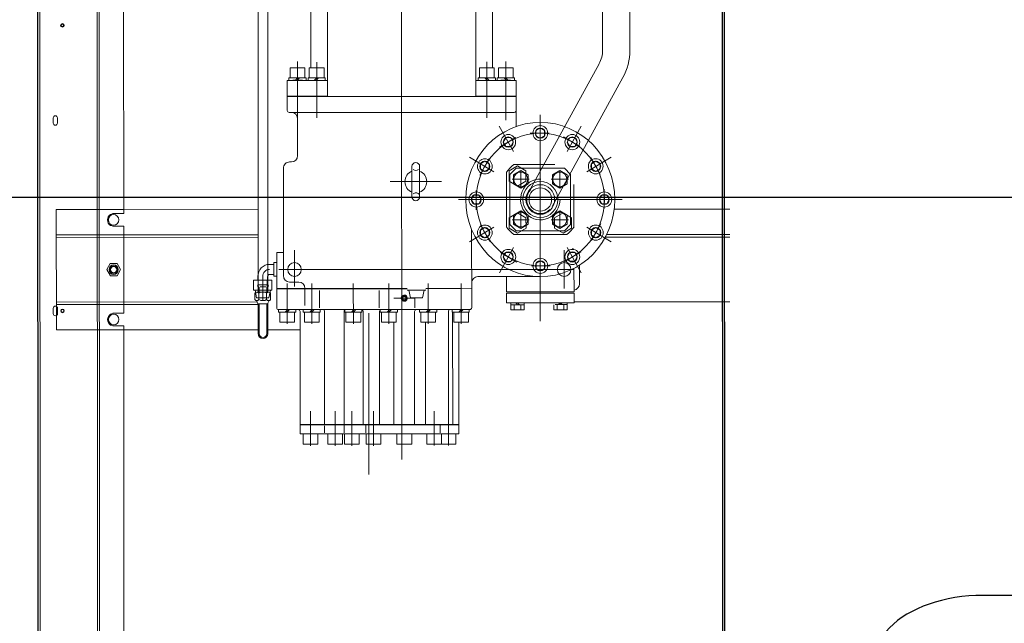
# Model space of a CAD drawing. Units: inches. Extents: x -306 to 52, y -319 to -95.
# Drawn here: x -10 to -9, y -297 to -296 of the extents above; entities that cross this region are included whole.
import ezdxf

# ---------------------------------------------------------------- set-up
doc = ezdxf.new("R2010")
doc.units = ezdxf.units.IN
doc.header["$LTSCALE"] = 0.5
doc.header["$MEASUREMENT"] = 0
for name, color, linetype in [('AC_ARQUITETURA', 8, 'Continuous'), ('EQUIPAMENTO', 5, 'Continuous'), ('M1', 2, 'Continuous')]:
    doc.layers.add(name, color=color, linetype=linetype)

# ---------------------------------------------------------------- blocks, each defined once
blk = doc.blocks.new('EVAP-PL')
at = {"color": 2, "linetype": 'Continuous'}
blk.add_line((939.5, 389.5), (939.5, 181.6), dxfattribs=at)
at = {"color": 2}
for p, q in [((1171.1, -225), (-227.4, -225)), ((-227.4, -228.8), (1168.9, -228.8))]:
    blk.add_line(p, q, dxfattribs=at)
at = {"color": 2, "linetype": 'Continuous'}
blk.add_ellipse((1044.9, 181.6), major_axis=(0, -170), ratio=0.620331, start_param=4.712389, end_param=7.853982, dxfattribs=at)
blk = doc.blocks.new('A$C343F4958')
at = {"layer": 'M1', "color": 0, "linetype": 'Continuous', "lineweight": -3}
blk.add_line((0.0013, -3.2663), (0.0007, -1.6339), dxfattribs=at)
at = {"layer": 'M1', "color": 136, "linetype": 'Continuous', "lineweight": 5}
for p, q in [((0.0039, -3.2663), (0.0032, -1.6339)), ((0.0758, -3.2663), (0.0751, -1.6339)), ((0.0783, -3.2663), (0.0777, -1.6339)), ((0.2773, -1.8498), (0.2775, -2.4186)), ((0.2895, -1.8498), (0.2898, -2.4186)), ((0.4577, -1.8654), (0.4581, -2.6303)), ((0.7445, -2.1338), (0.7444, -1.9256)), ((0.7102, -1.9718), (0.7102, -2.1338)), ((0.5718, -1.9859), (0.5718, -2.155)), ((0.3438, -2.0008), (0.3439, -2.1551)), ((0.3648, -2.19), (0.3647, -2.0369)), ((0.551, -2.19), (0.5509, -2.0368)), ((0.1086, -2.0868), (0.1087, -2.3269)), ((0.3272, -2.2188), (0.3272, -2.1475)), ((0.3511, -2.1481), (0.3511, -2.2159)), ((0.5647, -2.148), (0.5647, -2.2158)), ((0.5886, -2.2187), (0.5885, -2.1474)), ((0.3178, -2.1674), (0.3177, -2.1551)), ((0.3362, -2.1551), (0.3177, -2.1551)), ((0.3362, -2.1551), (0.3362, -2.1674)), ((0.3418, -2.1674), (0.3418, -2.1551)), ((0.3603, -2.1551), (0.3418, -2.1551)), ((0.3603, -2.1551), (0.3603, -2.1674)), ((0.5554, -2.155), (0.5554, -2.1673)), ((0.5554, -2.155), (0.5739, -2.155)), ((0.5739, -2.1673), (0.5739, -2.155)), ((0.5795, -2.155), (0.5795, -2.1673)), ((0.5795, -2.155), (0.598, -2.155)), ((0.598, -2.1673), (0.598, -2.155)), ((0.7059, -2.1501), (0.6171, -2.3064)), ((0.3141, -2.1705), (0.3648, -2.1705)), ((0.3141, -2.1705), (0.3141, -2.207)), ((0.3378, -2.1705), (0.3141, -2.1705)), ((0.3162, -2.1674), (0.3378, -2.1674)), ((0.3162, -2.1674), (0.3162, -2.1705)), ((0.3178, -2.1674), (0.3362, -2.1674)), ((0.3212, -2.17), (0.3212, -2.1705)), ((0.3212, -2.17), (0.3332, -2.17)), ((0.3218, -2.17), (0.3218, -2.1705)), ((0.327, -2.1674), (0.3239, -2.1705)), ((0.3293, -2.1674), (0.3262, -2.1705)), ((0.3326, -2.1705), (0.3326, -2.17)), ((0.3332, -2.17), (0.3332, -2.1705)), ((0.3378, -2.1674), (0.3378, -2.1705)), ((0.3403, -2.1674), (0.3619, -2.1674)), ((0.3403, -2.1674), (0.3403, -2.1705)), ((0.3619, -2.1705), (0.3403, -2.1705)), ((0.3418, -2.1674), (0.3603, -2.1674)), ((0.3511, -2.1674), (0.348, -2.1705)), ((0.3534, -2.1674), (0.3503, -2.1705)), ((0.3619, -2.1674), (0.3619, -2.1705)), ((0.551, -2.1704), (0.5978, -2.1704)), ((0.5755, -2.1673), (0.5539, -2.1673)), ((0.5539, -2.1673), (0.5539, -2.1704)), ((0.5539, -2.1704), (0.5755, -2.1704)), ((0.5739, -2.1673), (0.5554, -2.1673)), ((0.5624, -2.1673), (0.5654, -2.1704)), ((0.5647, -2.1673), (0.5678, -2.1704)), ((0.5755, -2.1673), (0.5755, -2.1704)), ((0.5995, -2.1673), (0.578, -2.1673)), ((0.578, -2.1673), (0.578, -2.1704)), ((0.578, -2.1704), (0.6016, -2.1704)), ((0.598, -2.1673), (0.5795, -2.1673)), ((0.5945, -2.1699), (0.5825, -2.1699)), ((0.5825, -2.1699), (0.5825, -2.1704)), ((0.5832, -2.1704), (0.5832, -2.1699)), ((0.5864, -2.1673), (0.5895, -2.1704)), ((0.5888, -2.1673), (0.5918, -2.1704)), ((0.5939, -2.1699), (0.5939, -2.1704)), ((0.5945, -2.1699), (0.5945, -2.1704)), ((0.5995, -2.1673), (0.5995, -2.1704)), ((0.6016, -2.1704), (0.6017, -2.2264)), ((0.7357, -2.167), (0.6468, -2.3234)), ((0.3648, -2.1897), (0.3141, -2.1897)), ((0.3141, -2.1901), (0.6016, -2.1899)), ((0.6016, -2.1896), (0.551, -2.1896)), ((0.3194, -2.2093), (0.3164, -2.2093)), ((0.3164, -2.2093), (0.338, -2.2093)), ((0.3271, -2.217), (0.3271, -2.2616)), ((0.5993, -2.2092), (0.3372, -2.2093)), ((0.5993, -2.2092), (0.5778, -2.2092)), ((0.6319, -2.2121), (0.632, -2.4625)), ((0.6319, -2.2475), (0.6319, -2.2121)), ((0.5982, -2.2566), (0.5805, -2.2259)), ((0.6265, -2.2313), (0.6319, -2.2283)), ((0.6265, -2.2375), (0.6265, -2.2313)), ((0.6319, -2.2283), (0.6373, -2.2313)), ((0.6373, -2.2313), (0.6373, -2.2375)), ((0.6656, -2.2565), (0.6833, -2.2258)), ((0.5809, -2.2515), (0.6013, -2.2397)), ((0.5855, -2.2452), (0.5886, -2.2399)), ((0.5886, -2.2399), (0.5948, -2.2398)), ((0.5948, -2.2398), (0.5979, -2.2452)), ((0.6194, -2.2344), (0.643, -2.2344)), ((0.6319, -2.2406), (0.6265, -2.2375)), ((0.6373, -2.2375), (0.6319, -2.2406)), ((0.6613, -2.2389), (0.6818, -2.2507)), ((0.6659, -2.2452), (0.669, -2.2398)), ((0.669, -2.2398), (0.6752, -2.2398)), ((0.6752, -2.2398), (0.6784, -2.2452)), ((0.5886, -2.2506), (0.5855, -2.2452)), ((0.5948, -2.2506), (0.5886, -2.2506)), ((0.5979, -2.2452), (0.5948, -2.2506)), ((0.6691, -2.2505), (0.6659, -2.2452)), ((0.6753, -2.2506), (0.6691, -2.2505)), ((0.6784, -2.2452), (0.6753, -2.2506)), ((0.5736, -2.2812), (0.5429, -2.2635)), ((0.556, -2.2855), (0.5678, -2.2651)), ((0.6903, -2.2812), (0.721, -2.2634)), ((0.6954, -2.2638), (0.7072, -2.2842)), ((0.6962, -2.2715), (0.7016, -2.2684)), ((0.7016, -2.2684), (0.707, -2.2715)), ((0.3093, -2.277), (0.3094, -2.4073)), ((0.3194, -2.2693), (0.317, -2.2693)), ((0.4708, -2.2749), (0.4708, -2.3115)), ((0.4804, -2.2749), (0.4804, -2.3115)), ((0.5569, -2.2716), (0.5623, -2.2685)), ((0.5569, -2.2778), (0.5569, -2.2716)), ((0.5623, -2.2809), (0.5569, -2.2778)), ((0.5623, -2.2685), (0.5676, -2.2716)), ((0.5676, -2.2778), (0.5623, -2.2809)), ((0.5676, -2.2716), (0.5676, -2.2778)), ((0.6015, -2.2768), (0.5938, -2.2845)), ((0.6074, -2.2797), (0.5982, -2.2851)), ((0.5986, -2.2726), (0.6501, -2.2725)), ((0.6015, -2.2768), (0.6624, -2.2768)), ((0.6074, -2.2796), (0.6074, -2.3012)), ((0.6074, -2.2797), (0.6167, -2.2851)), ((0.6564, -2.2797), (0.6472, -2.285)), ((0.6564, -2.2796), (0.6565, -2.3012)), ((0.6564, -2.2797), (0.6657, -2.285)), ((0.6701, -2.2845), (0.6624, -2.2768)), ((0.6963, -2.2777), (0.6962, -2.2715)), ((0.7016, -2.2808), (0.6963, -2.2777)), ((0.707, -2.2777), (0.7016, -2.2808)), ((0.707, -2.2715), (0.707, -2.2777)), ((0.5896, -2.2816), (0.5896, -2.3482)), ((0.5938, -2.2845), (0.5939, -2.3453)), ((0.5967, -2.2904), (0.6182, -2.2904)), ((0.5982, -2.2957), (0.5982, -2.2851)), ((0.6167, -2.2957), (0.6167, -2.2851)), ((0.6457, -2.2904), (0.6672, -2.2904)), ((0.6472, -2.2957), (0.6472, -2.285)), ((0.6657, -2.2957), (0.6657, -2.285)), ((0.6701, -2.2845), (0.6701, -2.3453)), ((0.4433, -2.2932), (0.508, -2.2932)), ((0.5515, -2.3274), (0.5515, -2.3038)), ((0.5982, -2.2957), (0.6074, -2.3011)), ((0.6167, -2.2957), (0.6074, -2.3011)), ((0.6472, -2.2957), (0.6565, -2.301)), ((0.6657, -2.2957), (0.6565, -2.301)), ((0.6743, -2.2967), (0.6743, -2.3482)), ((0.7124, -2.3024), (0.7124, -2.326)), ((0.5291, -2.3149), (0.7124, -2.3149)), ((0.5646, -2.3149), (0.5291, -2.3149)), ((0.5453, -2.3149), (0.5484, -2.3095)), ((0.5484, -2.3203), (0.5453, -2.3149)), ((0.5484, -2.3095), (0.5546, -2.3095)), ((0.5546, -2.3095), (0.5577, -2.3149)), ((0.5577, -2.3149), (0.5546, -2.3203)), ((0.5812, -2.3149), (0.689, -2.3149)), ((0.6993, -2.3149), (0.7348, -2.3148)), ((0.7063, -2.3149), (0.7093, -2.3095)), ((0.7093, -2.3202), (0.7063, -2.3149)), ((0.7093, -2.3095), (0.7155, -2.3095)), ((0.7155, -2.3095), (0.7186, -2.3149)), ((0.7186, -2.3149), (0.7155, -2.3202)), ((0.024, -2.3269), (0.1087, -2.3269)), ((0.0241, -2.4732), (0.024, -2.3269)), ((0.1087, -2.3269), (0.2775, -2.3268)), ((0.1087, -2.3269), (0.1087, -2.3319)), ((0.5546, -2.3203), (0.5484, -2.3203)), ((0.7155, -2.3202), (0.7093, -2.3202)), ((0.7248, -2.3266), (0.8699, -2.3266)), ((0.096, -2.3319), (0.1087, -2.3319)), ((0.096, -2.3319), (0.1087, -2.3319)), ((0.5967, -2.3394), (0.6182, -2.3394)), ((0.5982, -2.3341), (0.6075, -2.3287)), ((0.5982, -2.3341), (0.5982, -2.3447)), ((0.6075, -2.3502), (0.6075, -2.3286)), ((0.6167, -2.3341), (0.6075, -2.3287)), ((0.6167, -2.3341), (0.6167, -2.3447)), ((0.6457, -2.3394), (0.6672, -2.3394)), ((0.6472, -2.3341), (0.6565, -2.3287)), ((0.6472, -2.3341), (0.6472, -2.3447)), ((0.6565, -2.3502), (0.6565, -2.3286)), ((0.6657, -2.334), (0.6565, -2.3287)), ((0.6657, -2.334), (0.6657, -2.3447)), ((0.096, -2.3473), (0.1088, -2.3473)), ((0.096, -2.3473), (0.1088, -2.3473)), ((0.1088, -2.3473), (0.1088, -2.4528)), ((0.1088, -2.3473), (0.1088, -2.4528)), ((0.5736, -2.3486), (0.5429, -2.3663)), ((0.5458, -2.4461), (0.5457, -2.3512)), ((0.5685, -2.366), (0.5567, -2.3455)), ((0.5569, -2.352), (0.5623, -2.3489)), ((0.5623, -2.3489), (0.5676, -2.3521)), ((0.5939, -2.3453), (0.6016, -2.353)), ((0.6075, -2.3501), (0.5982, -2.3447)), ((0.6075, -2.3501), (0.6167, -2.3447)), ((0.6565, -2.35), (0.6472, -2.3447)), ((0.6565, -2.35), (0.6657, -2.3447)), ((0.6624, -2.353), (0.6701, -2.3453)), ((0.6903, -2.3486), (0.721, -2.3663)), ((0.7079, -2.3443), (0.6961, -2.3647)), ((0.6963, -2.352), (0.7017, -2.3489)), ((0.7017, -2.3489), (0.707, -2.352)), ((0.707, -2.352), (0.707, -2.3582)), ((0.0241, -2.3577), (0.1088, -2.3577)), ((0.2775, -2.3607), (0.0241, -2.3608)), ((0.1088, -2.3577), (0.2775, -2.3576)), ((0.557, -2.3582), (0.5569, -2.352)), ((0.5623, -2.3614), (0.557, -2.3582)), ((0.5677, -2.3583), (0.5623, -2.3614)), ((0.5676, -2.3521), (0.5677, -2.3583)), ((0.5986, -2.3573), (0.6653, -2.3572)), ((0.6016, -2.353), (0.6624, -2.353)), ((0.6963, -2.3582), (0.6963, -2.352)), ((0.7017, -2.3613), (0.6963, -2.3582)), ((0.707, -2.3582), (0.7017, -2.3613)), ((0.8699, -2.3604), (0.7136, -2.3605)), ((0.7153, -2.3574), (0.8699, -2.3574)), ((0.5983, -2.3733), (0.5806, -2.4039)), ((0.6657, -2.3732), (0.6834, -2.4039)), ((0.6736, -2.3748), (0.672, -2.3748)), ((0.3009, -2.4228), (0.3009, -2.3791)), ((0.3009, -2.3791), (0.3094, -2.3791)), ((0.3232, -2.3765), (0.3232, -2.4205)), ((0.6026, -2.3908), (0.5821, -2.379)), ((0.5855, -2.3846), (0.5886, -2.3792)), ((0.5887, -2.3899), (0.5855, -2.3846)), ((0.5886, -2.3792), (0.5948, -2.3793)), ((0.5948, -2.3793), (0.598, -2.3846)), ((0.598, -2.3846), (0.5949, -2.39)), ((0.632, -2.3823), (0.632, -2.4177)), ((0.662, -2.3764), (0.662, -2.4204)), ((0.662, -2.3767), (0.662, -2.4229)), ((0.683, -2.3783), (0.6626, -2.3901)), ((0.666, -2.3846), (0.6691, -2.3792)), ((0.6691, -2.3899), (0.666, -2.3846)), ((0.6691, -2.3792), (0.6753, -2.3792)), ((0.6753, -2.3792), (0.6784, -2.3846)), ((0.6784, -2.3846), (0.6753, -2.3899)), ((0.2974, -2.3936), (0.2918, -2.3936)), ((0.5949, -2.39), (0.5887, -2.3899)), ((0.6445, -2.3953), (0.6209, -2.3954)), ((0.6266, -2.3922), (0.632, -2.3892)), ((0.6266, -2.3985), (0.6266, -2.3922)), ((0.632, -2.4015), (0.6266, -2.3985)), ((0.632, -2.3892), (0.6374, -2.3922)), ((0.6374, -2.3985), (0.632, -2.4015)), ((0.6374, -2.3922), (0.6374, -2.3985)), ((0.6753, -2.3899), (0.6691, -2.3899)), ((0.6744, -2.427), (0.6743, -2.3983)), ((0.6813, -2.3944), (0.6813, -2.4171)), ((0.2772, -2.4082), (0.2772, -2.4128)), ((0.2834, -2.4082), (0.2834, -2.4368)), ((0.2895, -2.4082), (0.2895, -2.4128)), ((0.2974, -2.4059), (0.2918, -2.4059)), ((0.6742, -2.3998), (0.3034, -2.4)), ((0.632, -2.4084), (0.5535, -2.4085)), ((0.5897, -2.4271), (0.5896, -2.4085)), ((0.2718, -2.4128), (0.2718, -2.4251)), ((0.2949, -2.4128), (0.2718, -2.4128)), ((0.2767, -2.4197), (0.2775, -2.4186)), ((0.2788, -2.4216), (0.2767, -2.4197)), ((0.2775, -2.4186), (0.2898, -2.4186)), ((0.2775, -2.4205), (0.2775, -2.4272)), ((0.2776, -2.4251), (0.2776, -2.4128)), ((0.2788, -2.4272), (0.2788, -2.4216)), ((0.2873, -2.4209), (0.28, -2.4209)), ((0.2885, -2.4216), (0.2906, -2.4197)), ((0.2886, -2.4272), (0.2885, -2.4216)), ((0.2891, -2.4251), (0.2891, -2.4128)), ((0.2906, -2.4197), (0.2898, -2.4186)), ((0.2898, -2.4205), (0.2898, -2.4273)), ((0.2949, -2.4128), (0.2949, -2.4251)), ((0.3009, -2.4228), (0.4649, -2.4228)), ((0.4649, -2.4231), (0.3009, -2.4231)), ((0.3009, -2.4231), (0.3009, -2.4462)), ((0.314, -2.4659), (0.314, -2.4168)), ((0.3171, -2.415), (0.3286, -2.415)), ((0.3363, -2.4227), (0.3363, -2.4434)), ((0.3448, -2.4659), (0.3448, -2.4168)), ((0.3972, -2.4658), (0.3971, -2.4167)), ((0.4418, -2.4658), (0.4418, -2.4167)), ((0.488, -2.4227), (0.5327, -2.4227)), ((0.5458, -2.423), (0.488, -2.4231)), ((0.4911, -2.4658), (0.4911, -2.4167)), ((0.5327, -2.4658), (0.5327, -2.4167)), ((0.2949, -2.4251), (0.2718, -2.4251)), ((0.2736, -2.4284), (0.2736, -2.4364)), ((0.2737, -2.4251), (0.2757, -2.4344)), ((0.2911, -2.4344), (0.2757, -2.4344)), ((0.276, -2.4272), (0.2907, -2.4272)), ((0.2785, -2.4284), (0.2785, -2.4364)), ((0.2882, -2.4284), (0.2882, -2.4364)), ((0.293, -2.4251), (0.2911, -2.4344)), ((0.2931, -2.4284), (0.2931, -2.4364)), ((0.3548, -2.4462), (0.3548, -2.4254)), ((0.4296, -2.4462), (0.4296, -2.4254)), ((0.4741, -2.4346), (0.448, -2.4346)), ((0.4611, -2.4323), (0.4591, -2.4335)), ((0.4591, -2.4358), (0.4591, -2.4335)), ((0.4611, -2.4323), (0.463, -2.4335)), ((0.463, -2.4335), (0.463, -2.4358)), ((0.4649, -2.4251), (0.488, -2.425)), ((0.4668, -2.4251), (0.4688, -2.4343)), ((0.4688, -2.4343), (0.4842, -2.4343)), ((0.4742, -2.4462), (0.4742, -2.4343)), ((0.4861, -2.425), (0.4842, -2.4343)), ((0.6744, -2.427), (0.5897, -2.4271)), ((0.6744, -2.4286), (0.5897, -2.4286)), ((0.5897, -2.4402), (0.5897, -2.4286)), ((0.6744, -2.4401), (0.6744, -2.4286)), ((0.2761, -2.4392), (0.0241, -2.4393)), ((0.0241, -2.4424), (0.1088, -2.4424)), ((0.1088, -2.4424), (0.2788, -2.4423)), ((0.2772, -2.4416), (0.2754, -2.4376)), ((0.2772, -2.4416), (0.2895, -2.4416)), ((0.2776, -2.4416), (0.2776, -2.4777)), ((0.2788, -2.4416), (0.2788, -2.4774)), ((0.2886, -2.4416), (0.2886, -2.4774)), ((0.2895, -2.4416), (0.2913, -2.4376)), ((0.2898, -2.441), (0.2898, -2.4777)), ((0.4611, -2.4369), (0.4591, -2.4358)), ((0.4611, -2.4369), (0.463, -2.4358)), ((0.5897, -2.4402), (0.6656, -2.4401)), ((0.595, -2.4425), (0.6118, -2.4425)), ((0.595, -2.4486), (0.595, -2.4425)), ((0.6111, -2.4402), (0.5951, -2.4402)), ((0.5951, -2.4425), (0.5951, -2.4402)), ((0.5992, -2.4486), (0.5992, -2.4425)), ((0.6034, -2.4425), (0.6011, -2.4402)), ((0.6057, -2.4425), (0.6034, -2.4402)), ((0.6076, -2.4486), (0.6076, -2.4425)), ((0.6118, -2.4409), (0.6118, -2.4486)), ((0.6489, -2.4427), (0.6489, -2.4486)), ((0.6657, -2.4424), (0.6506, -2.4424)), ((0.6529, -2.4401), (0.6744, -2.4401)), ((0.6531, -2.4486), (0.6531, -2.4424)), ((0.6573, -2.4424), (0.655, -2.4401)), ((0.6596, -2.4424), (0.6573, -2.4401)), ((0.6615, -2.4486), (0.6615, -2.4424)), ((0.6656, -2.4424), (0.6656, -2.4401)), ((0.6657, -2.4486), (0.6657, -2.4424)), ((0.8699, -2.439), (0.6744, -2.4391)), ((0.0961, -2.4528), (0.1088, -2.4528)), ((0.0961, -2.4528), (0.1088, -2.4528)), ((0.3032, -2.4485), (0.5435, -2.4484)), ((0.3032, -2.4485), (0.3248, -2.4485)), ((0.3032, -2.4516), (0.3032, -2.4485)), ((0.3248, -2.4516), (0.3032, -2.4516)), ((0.3232, -2.4516), (0.3048, -2.4516)), ((0.3048, -2.4516), (0.3048, -2.4639)), ((0.3202, -2.4516), (0.3078, -2.4516)), ((0.3202, -2.4516), (0.3078, -2.4516)), ((0.3117, -2.4516), (0.3148, -2.4485)), ((0.314, -2.4516), (0.3171, -2.4485)), ((0.3232, -2.4516), (0.3232, -2.4639)), ((0.3248, -2.4516), (0.3248, -2.4485)), ((0.3302, -2.5879), (0.3302, -2.4508)), ((0.334, -2.4485), (0.3556, -2.4485)), ((0.334, -2.4516), (0.334, -2.4485)), ((0.3556, -2.4516), (0.334, -2.4516)), ((0.354, -2.4516), (0.3356, -2.4516)), ((0.3356, -2.4516), (0.3356, -2.4639)), ((0.351, -2.4516), (0.3386, -2.4516)), ((0.351, -2.4516), (0.3386, -2.4516)), ((0.3425, -2.4516), (0.3456, -2.4485)), ((0.3448, -2.4516), (0.3479, -2.4485)), ((0.354, -2.4516), (0.354, -2.4639)), ((0.3556, -2.4516), (0.3556, -2.4485)), ((0.361, -2.4508), (0.361, -2.5879)), ((0.3857, -2.5879), (0.3856, -2.4508)), ((0.3864, -2.4485), (0.4079, -2.4485)), ((0.3864, -2.4516), (0.3864, -2.4485)), ((0.4079, -2.4516), (0.3864, -2.4516)), ((0.3879, -2.4516), (0.3879, -2.4639)), ((0.4064, -2.4516), (0.3879, -2.4516)), ((0.4033, -2.4516), (0.391, -2.4516)), ((0.4033, -2.4516), (0.391, -2.4516)), ((0.3948, -2.4516), (0.3979, -2.4485)), ((0.3972, -2.4516), (0.4002, -2.4485)), ((0.4064, -2.4516), (0.4064, -2.4639)), ((0.4079, -2.4516), (0.4079, -2.4485)), ((0.4096, -2.5879), (0.4095, -2.4508)), ((0.4164, -2.4528), (0.4164, -2.6486)), ((0.4302, -2.5879), (0.4301, -2.4508)), ((0.431, -2.4485), (0.4526, -2.4485)), ((0.431, -2.4516), (0.431, -2.4485)), ((0.4526, -2.4516), (0.431, -2.4516)), ((0.4326, -2.4516), (0.4326, -2.4639)), ((0.4511, -2.4516), (0.4326, -2.4516)), ((0.448, -2.4516), (0.4357, -2.4516)), ((0.448, -2.4516), (0.4357, -2.4516)), ((0.4395, -2.4516), (0.4426, -2.4485)), ((0.4418, -2.4516), (0.4449, -2.4485)), ((0.4511, -2.4516), (0.4511, -2.4639)), ((0.4526, -2.4516), (0.4526, -2.4485)), ((0.4741, -2.5878), (0.4741, -2.4508)), ((0.4803, -2.4485), (0.5019, -2.4485)), ((0.4803, -2.4515), (0.4803, -2.4485)), ((0.5019, -2.4515), (0.4803, -2.4515)), ((0.5003, -2.4515), (0.4819, -2.4515)), ((0.4819, -2.4515), (0.4819, -2.4639)), ((0.4973, -2.4515), (0.4849, -2.4515)), ((0.4973, -2.4515), (0.4849, -2.4515)), ((0.4888, -2.4515), (0.4919, -2.4485)), ((0.4911, -2.4515), (0.4942, -2.4485)), ((0.5003, -2.4515), (0.5003, -2.4639)), ((0.5019, -2.4515), (0.5019, -2.4485)), ((0.5166, -2.5878), (0.5165, -2.4508)), ((0.5211, -2.4485), (0.5427, -2.4484)), ((0.5211, -2.4515), (0.5211, -2.4485)), ((0.5427, -2.4515), (0.5211, -2.4515)), ((0.522, -2.5878), (0.5219, -2.4515)), ((0.5419, -2.4515), (0.5234, -2.4515)), ((0.5234, -2.4515), (0.5234, -2.4639)), ((0.5388, -2.4515), (0.5265, -2.4515)), ((0.5388, -2.4515), (0.5265, -2.4515)), ((0.5296, -2.4515), (0.5327, -2.4484)), ((0.5319, -2.4515), (0.535, -2.4484)), ((0.5419, -2.4515), (0.5419, -2.4638)), ((0.5427, -2.4515), (0.5427, -2.4484)), ((0.595, -2.4486), (0.6118, -2.4486)), ((0.6657, -2.4486), (0.6489, -2.4486)), ((0.0961, -2.4682), (0.1088, -2.4682)), ((0.0961, -2.4682), (0.1088, -2.4682)), ((0.1088, -2.4682), (0.1091, -3.2663)), ((0.3232, -2.4639), (0.3048, -2.4639)), ((0.354, -2.4639), (0.3356, -2.4639)), ((0.4064, -2.4639), (0.3879, -2.4639)), ((0.4511, -2.4639), (0.4326, -2.4639)), ((0.4481, -2.5879), (0.4481, -2.4639)), ((0.5003, -2.4639), (0.4819, -2.4639)), ((0.4877, -2.5878), (0.4877, -2.4639)), ((0.5419, -2.4638), (0.5234, -2.4639)), ((0.5297, -2.5878), (0.5296, -2.4638)), ((0.0241, -2.4732), (0.1088, -2.4732)), ((0.1088, -2.4732), (0.2788, -2.4731)), ((0.2886, -2.4731), (0.3302, -2.4731)), ((0.3433, -2.6136), (0.3433, -2.5719)), ((0.3741, -2.6136), (0.3741, -2.5719)), ((0.3951, -2.6136), (0.3951, -2.5719)), ((0.4224, -2.6136), (0.4224, -2.5719)), ((0.4988, -2.6135), (0.4987, -2.5719)), ((0.5166, -2.6135), (0.5166, -2.5718)), ((0.3302, -2.5879), (0.5297, -2.5878)), ((0.3302, -2.5882), (0.5297, -2.5881)), ((0.3302, -2.5882), (0.3302, -2.5994)), ((0.361, -2.5982), (0.361, -2.5894)), ((0.3856, -2.5982), (0.3856, -2.5893)), ((0.4129, -2.5982), (0.4129, -2.5893)), ((0.5062, -2.5981), (0.5062, -2.5893)), ((0.5297, -2.5993), (0.5297, -2.5881)), ((0.5297, -2.5993), (0.3302, -2.5994)), ((0.3341, -2.5994), (0.3341, -2.6117)), ((0.3526, -2.5994), (0.3341, -2.5994)), ((0.3495, -2.5994), (0.3372, -2.5994)), ((0.3495, -2.5994), (0.3372, -2.5994)), ((0.3526, -2.5994), (0.3526, -2.6117)), ((0.3649, -2.5994), (0.3649, -2.6117)), ((0.3834, -2.5994), (0.3649, -2.5994)), ((0.3803, -2.5994), (0.368, -2.5994)), ((0.3803, -2.5994), (0.368, -2.5994)), ((0.3834, -2.5994), (0.3834, -2.6117)), ((0.4044, -2.5993), (0.3859, -2.5994)), ((0.3859, -2.5994), (0.3859, -2.6117)), ((0.4013, -2.5993), (0.389, -2.5994)), ((0.4013, -2.5993), (0.389, -2.5994)), ((0.4044, -2.5993), (0.4044, -2.6117)), ((0.4316, -2.5993), (0.4131, -2.5993)), ((0.4131, -2.5993), (0.4131, -2.6117)), ((0.4285, -2.5993), (0.4162, -2.5993)), ((0.4285, -2.5993), (0.4162, -2.5993)), ((0.4316, -2.5993), (0.4316, -2.6117)), ((0.4519, -2.5993), (0.4519, -2.6116)), ((0.4704, -2.5993), (0.4519, -2.5993)), ((0.4673, -2.5993), (0.455, -2.5993)), ((0.4673, -2.5993), (0.455, -2.5993)), ((0.4704, -2.5993), (0.4704, -2.6116)), ((0.4895, -2.5993), (0.4895, -2.6116)), ((0.508, -2.5993), (0.4895, -2.5993)), ((0.5049, -2.5993), (0.4926, -2.5993)), ((0.5049, -2.5993), (0.4926, -2.5993)), ((0.5258, -2.5993), (0.5073, -2.5993)), ((0.508, -2.5993), (0.508, -2.6116)), ((0.5227, -2.5993), (0.5104, -2.5993)), ((0.5227, -2.5993), (0.5104, -2.5993)), ((0.5258, -2.5993), (0.5258, -2.6116)), ((0.3526, -2.6117), (0.3341, -2.6117)), ((0.3834, -2.6117), (0.3649, -2.6117)), ((0.4044, -2.6117), (0.3859, -2.6117)), ((0.4316, -2.6117), (0.4131, -2.6117)), ((0.4704, -2.6116), (0.4519, -2.6116)), ((0.508, -2.6116), (0.4895, -2.6116)), ((0.5258, -2.6116), (0.5073, -2.6116))]:
    blk.add_line(p, q, dxfattribs=at)
for points in [[(0.0255, -2.216, 1), (0.0201, -2.216), (0.0202, -2.2222, 1), (0.0255, -2.2222)], [(0.0256, -2.447, 1), (0.0202, -2.447), (0.0202, -2.4532, 1), (0.0256, -2.4532)]]:
    blk.add_lwpolyline(points, format="xyb", close=True, dxfattribs=at)
for points in [[(0.5927, -2.2925), (0.6034, -2.2986), (0.614, -2.2925), (0.614, -2.2802), (0.6034, -2.274), (0.5927, -2.2802)], [(0.5927, -2.3373), (0.6034, -2.3312), (0.614, -2.3373), (0.6141, -2.3496), (0.6034, -2.3558), (0.5927, -2.3496)], [(0.6712, -2.3373), (0.6605, -2.3311), (0.6499, -2.3373), (0.6499, -2.3496), (0.6606, -2.3558), (0.6712, -2.3496)], [(0.1003, -2.4074), (0.1045, -2.4), (0.1003, -2.3927), (0.0918, -2.3927), (0.0876, -2.4), (0.0919, -2.4074)], [(0.2974, -2.3914), (0.2974, -2.4081), (0.3009, -2.4081), (0.3009, -2.3914)]]:
    blk.add_lwpolyline(points, close=True, dxfattribs=at)
for centre, radius in [((0.0317, -2.1036), 0.00223), ((0.0317, -2.1036), 0.00162), ((0.632, -2.3149), 0.0936), ((0.6319, -2.2344), 0.00924), ((0.6319, -2.2344), 0.00622), ((0.632, -2.3149), 0.0805), ((0.5917, -2.2452), 0.00924), ((0.5917, -2.2452), 0.00622), ((0.6722, -2.2452), 0.00924), ((0.6722, -2.2452), 0.00622), ((0.5623, -2.2747), 0.00924), ((0.7016, -2.2746), 0.00924), ((0.7016, -2.2746), 0.00622), ((0.5623, -2.2747), 0.00622), ((0.6074, -2.2904), 0.00885), ((0.6564, -2.2904), 0.00885), ((0.632, -2.3149), 0.0219), ((0.632, -2.3149), 0.018), ((0.632, -2.3149), 0.0142), ((0.5515, -2.3149), 0.00924), ((0.5515, -2.3149), 0.00622), ((0.7124, -2.3149), 0.00924), ((0.7124, -2.3149), 0.00622), ((0.096, -2.3396), 0.00654), ((0.096, -2.3396), 0.00654), ((0.6075, -2.3394), 0.00885), ((0.6565, -2.3394), 0.00885), ((0.5623, -2.3551), 0.00924), ((0.5623, -2.3551), 0.00622), ((0.7017, -2.3551), 0.00924), ((0.7017, -2.3551), 0.00622), ((0.5918, -2.3846), 0.00924), ((0.6722, -2.3846), 0.00924), ((0.5918, -2.3846), 0.00622), ((0.632, -2.3954), 0.00924), ((0.6722, -2.3846), 0.00622), ((0.0961, -2.4), 0.00577), ((0.0961, -2.4), 0.00577), ((0.0961, -2.4), 0.00462), ((0.0961, -2.4), 0.00393), ((0.3232, -2.3999), 0.00847), ((0.632, -2.3954), 0.00622), ((0.662, -2.3998), 0.00847), ((0.0318, -2.4501), 0.00223), ((0.0318, -2.4501), 0.00162), ((0.0961, -2.4605), 0.00654), ((0.0961, -2.4605), 0.00654)]:
    blk.add_circle(centre, radius, dxfattribs=at)
for centre, radius, start, end in [((0.6773, -2.1338), 0.0329, 330.3846, 0.0242), ((0.6773, -2.1338), 0.0672, 330.3846, 0.0242), ((0.3164, -2.207), 0.00231, 180.0242, 270.0242), ((0.5993, -2.2069), 0.00231, 270.0242, 0.0242), ((0.3194, -2.217), 0.0077, 0.0242, 90.0242), ((0.3194, -2.2616), 0.0077, 270.0242, 0.0242), ((0.317, -2.277), 0.0077, 90.0242, 180.0242), ((0.4756, -2.2749), 0.00481, 0.0242, 180.0242), ((0.4756, -2.2749), 0.00481, 225.0764, 314.2519), ((0.632, -2.3149), 0.0539, 128.2374, 141.811), ((0.4756, -2.2932), 0.0137, 110.6262, 249.4222), ((0.4756, -2.2932), 0.0137, 290.6262, 69.4222), ((0.632, -2.3149), 0.0248, 88.6291, 1.4193), ((0.632, -2.3149), 0.0171, 135.0242, 315.0242), ((0.632, -2.3149), 0.0248, 43.6291, 46.9055), ((0.4756, -2.3115), 0.00481, 180.0242, 0.0242), ((0.4756, -2.3115), 0.00481, 40.1947, 135.2655), ((0.096, -2.3396), 0.0077, 90.0242, 270.0242), ((0.0957, -2.3396), 0.0077, 87.1582, 94.5295), ((0.0957, -2.3396), 0.0077, 265.5189, 272.8902), ((0.632, -2.3149), 0.0539, 218.2374, 231.811), ((0.632, -2.3149), 0.0539, 308.2374, 321.811), ((0.2918, -2.4082), 0.0146, 90.0242, 180.0242), ((0.2918, -2.4082), 0.00847, 90.0242, 180.0242), ((0.2918, -2.4082), 0.00231, 90.0242, 180.0242), ((0.3171, -2.4073), 0.0077, 180.0242, 270.0242), ((0.5535, -2.4162), 0.0077, 90.0242, 180.0242), ((0.3286, -2.4227), 0.0077, 0.0242, 90.0242), ((0.6736, -2.4171), 0.0077, 275.7634, 0.0242), ((0.276, -2.4303), 0.00308, 37.5454, 142.503), ((0.2834, -2.4377), 0.0105, 62.334, 117.7143), ((0.2907, -2.4303), 0.00308, 37.5454, 142.503), ((0.4611, -2.4346), 0.0038, 65.7628, 272.3477), ((0.4611, -2.4346), 0.00335, 66.8018, 272.6573), ((0.4611, -2.4346), 0.0038, 272.3477, 65.7628), ((0.4611, -2.4346), 0.00335, 272.6573, 66.8018), ((0.276, -2.4345), 0.00308, 217.5454, 322.503), ((0.2833, -2.4271), 0.0105, 242.334, 297.7143), ((0.2907, -2.4345), 0.00308, 217.5454, 322.503), ((0.3032, -2.4462), 0.00231, 180.0242, 270.0242), ((0.5435, -2.4461), 0.00231, 270.0242, 0.0242), ((0.0961, -2.4605), 0.0077, 90.0242, 270.0242), ((0.0957, -2.4605), 0.0077, 87.1582, 94.5295), ((0.3279, -2.4508), 0.00231, 0.0242, 90.0242), ((0.3587, -2.4508), 0.00231, 0.0242, 90.0242), ((0.3879, -2.4508), 0.00231, 131.8345, 180.0242), ((0.4072, -2.4508), 0.00231, 0.0242, 71.602), ((0.4324, -2.4508), 0.00231, 126.9446, 180.0242), ((0.4764, -2.4508), 0.00231, 90.0242, 180.0242), ((0.4764, -2.4508), 0.00231, 90.0242, 180.0242), ((0.5188, -2.4508), 0.00231, 90.0242, 180.0242), ((0.0957, -2.4605), 0.0077, 265.5189, 272.8902), ((0.2837, -2.4774), 0.00611, 143.1302, 36.9181), ((0.2837, -2.4774), 0.00612, 180.0242, 0.0242), ((0.2837, -2.4774), 0.00489, 180.0242, 0.0242)]:
    blk.add_arc(centre, radius, start, end, dxfattribs=at)
at = {"layer": 'M1', "color": 136, "linetype": 'Continuous', "lineweight": 5, "xscale": 0.0007699999987381, "yscale": 0.0007700000001023, "zscale": 0.0007700000000000001, "rotation": 270.0241888876446}
blk.add_blockref('EVAP-PL', (1.043, -2.097), dxfattribs=at)

msp = doc.modelspace()

# ---------------------------------------------------------------- linework, layer by layer
at = {"layer": 'AC_ARQUITETURA'}
msp.add_line((9.7577, -295.91, 240.1575), (-39.5787, -295.91, 240.1575), dxfattribs=at)

# ---------------------------------------------------------------- block references
at = {"layer": 'EQUIPAMENTO', "xscale": 1.2983, "yscale": 1.344929999999999}
msp.add_blockref('A$C343F4958', (-10.2901, -292.7998, 240.1575), dxfattribs=at)

doc.saveas('drawing.dxf')
